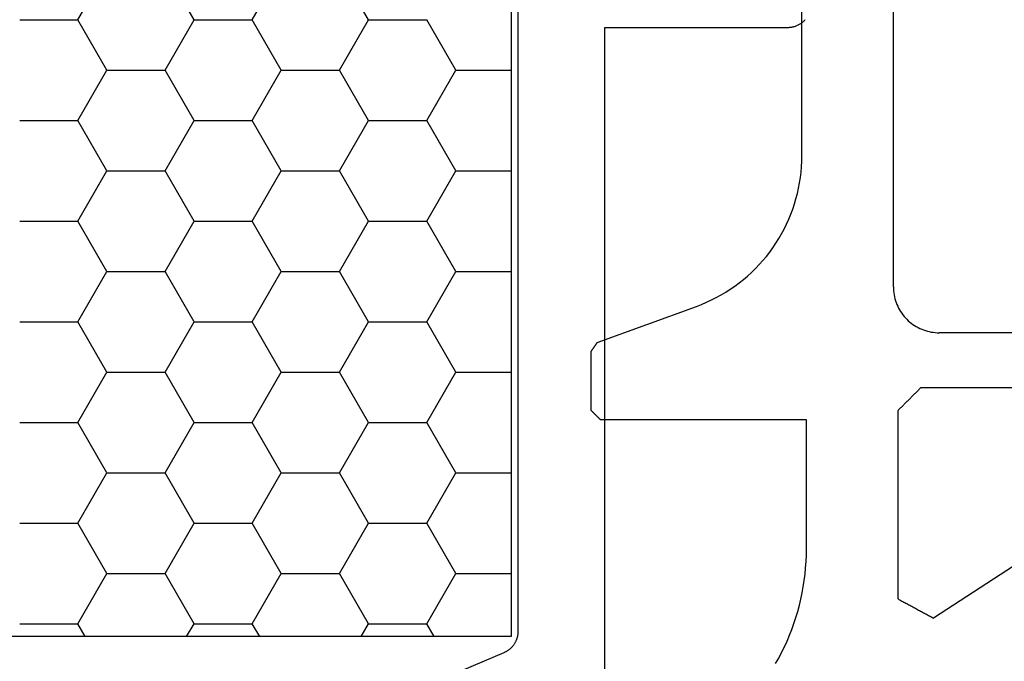
# Model space of a CAD drawing. Units: millimetres. Extents: x 0 to 1811, y -2261 to -50.
# Drawn here: x 22 to 44, y -2200 to -2186 of the extents above; entities that cross this region are included whole.
import ezdxf

# ---------------------------------------------------------------- set-up
doc = ezdxf.new("R2010")
doc.units = ezdxf.units.MM
doc.layers.add('CrossSectionsGums', color=1, linetype='Continuous')
doc.layers.add('CrossSectionsProfils', color=7, linetype='Continuous')

# ---------------------------------------------------------------- blocks, each defined once
blk = doc.blocks.new('08_11065_X', base_point=(3605.23, 1226.446))
at = {"layer": 'CrossSectionsProfils', "color": 1}
for p, q in [((3638.28, 1271.033), (3638.28, 1246.833)), ((3628.817, 1260.314), (3629.452, 1261.414)), ((3631.357, 1260.314), (3630.722, 1261.414)), ((3632.627, 1260.314), (3633.262, 1261.414)), ((3635.167, 1260.314), (3634.532, 1261.414)), ((3627.547, 1260.314), (3628.817, 1260.314)), ((3629.452, 1259.214), (3628.817, 1260.314)), ((3630.722, 1259.214), (3631.357, 1260.314)), ((3631.357, 1260.314), (3632.627, 1260.314)), ((3633.262, 1259.214), (3632.627, 1260.314)), ((3634.532, 1259.214), (3635.167, 1260.314)), ((3635.167, 1260.314), (3636.437, 1260.314)), ((3637.072, 1259.214), (3636.437, 1260.314)), ((3628.817, 1258.114), (3629.452, 1259.214)), ((3629.452, 1259.214), (3630.722, 1259.214)), ((3631.357, 1258.114), (3630.722, 1259.214)), ((3632.627, 1258.114), (3633.262, 1259.214)), ((3633.262, 1259.214), (3634.532, 1259.214)), ((3635.167, 1258.114), (3634.532, 1259.214)), ((3636.437, 1258.114), (3637.072, 1259.214)), ((3637.072, 1259.214), (3638.28, 1259.214)), ((3627.547, 1258.114), (3628.817, 1258.114)), ((3629.452, 1257.014), (3628.817, 1258.114)), ((3630.722, 1257.014), (3631.357, 1258.114)), ((3631.357, 1258.114), (3632.627, 1258.114)), ((3633.262, 1257.014), (3632.627, 1258.114)), ((3634.532, 1257.014), (3635.167, 1258.114)), ((3635.167, 1258.114), (3636.437, 1258.114)), ((3637.072, 1257.014), (3636.437, 1258.114)), ((3628.817, 1255.914), (3629.452, 1257.014)), ((3629.452, 1257.014), (3630.722, 1257.014)), ((3631.357, 1255.914), (3630.722, 1257.014)), ((3632.627, 1255.914), (3633.262, 1257.014)), ((3633.262, 1257.014), (3634.532, 1257.014)), ((3635.167, 1255.914), (3634.532, 1257.014)), ((3636.437, 1255.914), (3637.072, 1257.014)), ((3637.072, 1257.014), (3638.28, 1257.014)), ((3627.547, 1255.914), (3628.817, 1255.914)), ((3629.452, 1254.814), (3628.817, 1255.914)), ((3630.722, 1254.814), (3631.357, 1255.914)), ((3631.357, 1255.914), (3632.627, 1255.914)), ((3633.262, 1254.814), (3632.627, 1255.914)), ((3634.532, 1254.814), (3635.167, 1255.914)), ((3635.167, 1255.914), (3636.437, 1255.914)), ((3637.072, 1254.814), (3636.437, 1255.914)), ((3628.817, 1253.715), (3629.452, 1254.814)), ((3629.452, 1254.814), (3630.722, 1254.814)), ((3631.357, 1253.715), (3630.722, 1254.814)), ((3632.627, 1253.715), (3633.262, 1254.814)), ((3633.262, 1254.814), (3634.532, 1254.814)), ((3635.167, 1253.715), (3634.532, 1254.814)), ((3636.437, 1253.715), (3637.072, 1254.814)), ((3637.072, 1254.814), (3638.28, 1254.814)), ((3627.547, 1253.715), (3628.817, 1253.715)), ((3629.452, 1252.615), (3628.817, 1253.715)), ((3630.722, 1252.615), (3631.357, 1253.715)), ((3631.357, 1253.715), (3632.627, 1253.715)), ((3633.262, 1252.615), (3632.627, 1253.715)), ((3634.532, 1252.615), (3635.167, 1253.715)), ((3635.167, 1253.715), (3636.437, 1253.715)), ((3637.072, 1252.615), (3636.437, 1253.715)), ((3628.817, 1251.515), (3629.452, 1252.615)), ((3629.452, 1252.615), (3630.722, 1252.615)), ((3631.357, 1251.515), (3630.722, 1252.615)), ((3632.627, 1251.515), (3633.262, 1252.615)), ((3633.262, 1252.615), (3634.532, 1252.615)), ((3635.167, 1251.515), (3634.532, 1252.615)), ((3636.437, 1251.515), (3637.072, 1252.615)), ((3637.072, 1252.615), (3638.28, 1252.615)), ((3627.547, 1251.515), (3628.817, 1251.515)), ((3629.452, 1250.415), (3628.817, 1251.515)), ((3630.722, 1250.415), (3631.357, 1251.515)), ((3631.357, 1251.515), (3632.627, 1251.515)), ((3633.262, 1250.415), (3632.627, 1251.515)), ((3634.532, 1250.415), (3635.167, 1251.515)), ((3635.167, 1251.515), (3636.437, 1251.515)), ((3637.072, 1250.415), (3636.437, 1251.515)), ((3628.817, 1249.315), (3629.452, 1250.415)), ((3629.452, 1250.415), (3630.722, 1250.415)), ((3631.357, 1249.315), (3630.722, 1250.415)), ((3632.627, 1249.315), (3633.262, 1250.415)), ((3633.262, 1250.415), (3634.532, 1250.415)), ((3635.167, 1249.315), (3634.532, 1250.415)), ((3636.437, 1249.315), (3637.072, 1250.415)), ((3637.072, 1250.415), (3638.28, 1250.415)), ((3627.547, 1249.315), (3628.817, 1249.315)), ((3629.452, 1248.215), (3628.817, 1249.315)), ((3630.722, 1248.215), (3631.357, 1249.315)), ((3631.357, 1249.315), (3632.627, 1249.315)), ((3633.262, 1248.215), (3632.627, 1249.315)), ((3634.532, 1248.215), (3635.167, 1249.315)), ((3635.167, 1249.315), (3636.437, 1249.315)), ((3637.072, 1248.215), (3636.437, 1249.315)), ((3628.817, 1247.115), (3629.452, 1248.215)), ((3629.452, 1248.215), (3630.722, 1248.215)), ((3631.357, 1247.115), (3630.722, 1248.215)), ((3632.627, 1247.115), (3633.262, 1248.215)), ((3633.262, 1248.215), (3634.532, 1248.215)), ((3635.167, 1247.115), (3634.532, 1248.215)), ((3636.437, 1247.115), (3637.072, 1248.215)), ((3637.072, 1248.215), (3638.28, 1248.215)), ((3627.547, 1247.115), (3628.817, 1247.115)), ((3628.98, 1246.833), (3628.817, 1247.115)), ((3631.194, 1246.833), (3631.357, 1247.115)), ((3631.357, 1247.115), (3632.627, 1247.115)), ((3632.79, 1246.833), (3632.627, 1247.115)), ((3635.004, 1246.833), (3635.167, 1247.115)), ((3635.167, 1247.115), (3636.437, 1247.115)), ((3636.6, 1246.833), (3636.437, 1247.115)), ((3638.28, 1246.833), (3611.78, 1246.833))]:
    blk.add_line(p, q, dxfattribs=at)
at = {"layer": 'CrossSectionsProfils', "color": 1, "flags": 128}
for points in [[(3638.43, 1270.949), (3638.43, 1246.943), (3638.43, 1246.931), (3638.43, 1246.919), (3638.429, 1246.907), (3638.428, 1246.894), (3638.427, 1246.882), (3638.425, 1246.87), (3638.423, 1246.858), (3638.421, 1246.846), (3638.418, 1246.834), (3638.416, 1246.823), (3638.412, 1246.811), (3638.409, 1246.799), (3638.405, 1246.787), (3638.401, 1246.776), (3638.397, 1246.764), (3638.393, 1246.753), (3638.388, 1246.742), (3638.383, 1246.731), (3638.378, 1246.72), (3638.372, 1246.709), (3638.366, 1246.698), (3638.36, 1246.688), (3638.354, 1246.677), (3638.347, 1246.667), (3638.34, 1246.657), (3638.333, 1246.647), (3638.326, 1246.637), (3638.318, 1246.628), (3638.311, 1246.619), (3638.303, 1246.609), (3638.294, 1246.6), (3638.286, 1246.592), (3638.277, 1246.583), (3638.268, 1246.575), (3638.259, 1246.567), (3638.25, 1246.559), (3638.241, 1246.551), (3638.231, 1246.544), (3638.221, 1246.536), (3638.211, 1246.529), (3638.201, 1246.523), (3638.191, 1246.516), (3638.18, 1246.51), (3638.169, 1246.504), (3638.159, 1246.498), (3638.148, 1246.493), (3638.137, 1246.488), (3638.126, 1246.483), (3638.126, 1246.483), (3635.635, 1245.426)], [(3640.33, 1245.577), (3640.33, 1260.146), (3644.33, 1260.146), (3644.347, 1260.146), (3644.363, 1260.147), (3644.379, 1260.148), (3644.396, 1260.15), (3644.412, 1260.153), (3644.428, 1260.156), (3644.444, 1260.159), (3644.46, 1260.163), (3644.475, 1260.167), (3644.491, 1260.172), (3644.506, 1260.178), (3644.522, 1260.184), (3644.537, 1260.191), (3644.551, 1260.198), (3644.566, 1260.205), (3644.58, 1260.213), (3644.594, 1260.221), (3644.608, 1260.23), (3644.622, 1260.24), (3644.635, 1260.249), (3644.647, 1260.259), (3644.66, 1260.27), (3644.672, 1260.281), (3644.684, 1260.292), (3644.695, 1260.304), (3644.706, 1260.316)]]:
    blk.add_lwpolyline(points, dxfattribs=at)
blk = doc.blocks.new('108_3186_6', base_point=(379.83, 551.434))
at = {"layer": 'CrossSectionsGums'}
for p, q in [((406.221, 562.445), (410.336, 556.109)), ((405.302, 555.837), (405.302, 562.173)), ((404.102, 559.237), (404.102, 556.237)), ((404.101, 556.193), (404.102, 556.237)), ((404.068, 555.978), (404.078, 556.02)), ((404.078, 556.02), (404.087, 556.063)), ((404.087, 556.063), (404.093, 556.106)), ((404.093, 556.106), (404.098, 556.149)), ((404.098, 556.149), (404.101, 556.193)), ((410.266, 555.98), (410.278, 556.002)), ((410.278, 556.002), (410.29, 556.023)), ((410.29, 556.023), (410.301, 556.045)), ((410.301, 556.045), (410.313, 556.066)), ((410.313, 556.066), (410.325, 556.087)), ((410.325, 556.087), (410.336, 556.109)), ((403.968, 555.737), (403.989, 555.775)), ((403.989, 555.775), (404.008, 555.814)), ((404.008, 555.814), (404.026, 555.854)), ((404.026, 555.854), (404.042, 555.895)), ((404.042, 555.895), (404.056, 555.936)), ((404.056, 555.936), (404.068, 555.978)), ((405.302, 555.837), (405.316, 555.823)), ((405.316, 555.823), (405.33, 555.809)), ((405.33, 555.809), (405.344, 555.795)), ((405.344, 555.795), (405.358, 555.781)), ((405.358, 555.781), (405.371, 555.767)), ((410.15, 555.766), (410.162, 555.787)), ((410.162, 555.787), (410.173, 555.809)), ((410.173, 555.809), (410.185, 555.83)), ((410.185, 555.83), (410.197, 555.851)), ((410.197, 555.851), (410.208, 555.873)), ((410.208, 555.873), (410.22, 555.894)), ((410.22, 555.894), (410.231, 555.916)), ((410.231, 555.916), (410.243, 555.937)), ((410.243, 555.937), (410.255, 555.959)), ((410.255, 555.959), (410.266, 555.98)), ((403.809, 555.529), (403.839, 555.561)), ((403.839, 555.561), (403.868, 555.594)), ((403.868, 555.594), (403.895, 555.628)), ((403.895, 555.628), (403.921, 555.663)), ((403.921, 555.663), (403.945, 555.699)), ((403.945, 555.699), (403.968, 555.737)), ((405.371, 555.767), (405.385, 555.753)), ((405.385, 555.753), (405.399, 555.739)), ((405.399, 555.739), (405.413, 555.725)), ((405.413, 555.725), (405.427, 555.712)), ((405.427, 555.712), (405.441, 555.698)), ((405.441, 555.698), (405.455, 555.684)), ((405.455, 555.684), (405.469, 555.67)), ((405.469, 555.67), (405.483, 555.656)), ((405.483, 555.656), (405.496, 555.642)), ((405.496, 555.642), (405.51, 555.628)), ((405.51, 555.628), (405.524, 555.614)), ((405.524, 555.614), (405.538, 555.6)), ((405.538, 555.6), (405.552, 555.587)), ((405.552, 555.587), (405.566, 555.573)), ((405.566, 555.573), (405.58, 555.559)), ((405.58, 555.559), (405.594, 555.545)), ((410.033, 555.551), (410.045, 555.573)), ((410.045, 555.573), (410.057, 555.594)), ((410.057, 555.594), (410.068, 555.615)), ((410.068, 555.615), (410.08, 555.637)), ((410.08, 555.637), (410.092, 555.658)), ((410.092, 555.658), (410.103, 555.68)), ((410.103, 555.68), (410.115, 555.701)), ((410.115, 555.701), (410.127, 555.723)), ((410.127, 555.723), (410.138, 555.744)), ((410.138, 555.744), (410.15, 555.766)), ((403.525, 555.33), (403.564, 555.35)), ((403.564, 555.35), (403.602, 555.371)), ((403.602, 555.371), (403.639, 555.393)), ((403.639, 555.393), (403.676, 555.417)), ((403.676, 555.417), (403.711, 555.443)), ((403.711, 555.443), (403.745, 555.471)), ((403.745, 555.471), (403.778, 555.499)), ((403.778, 555.499), (403.809, 555.529)), ((405.594, 555.545), (405.608, 555.531)), ((405.608, 555.531), (405.621, 555.517)), ((405.621, 555.517), (405.635, 555.503)), ((405.635, 555.503), (405.649, 555.489)), ((405.649, 555.489), (405.663, 555.475)), ((405.663, 555.475), (405.677, 555.462)), ((405.677, 555.462), (405.691, 555.448)), ((405.691, 555.448), (405.705, 555.434)), ((405.705, 555.434), (405.719, 555.42)), ((405.719, 555.42), (405.733, 555.406)), ((405.733, 555.406), (405.746, 555.392)), ((405.746, 555.392), (405.76, 555.378)), ((405.76, 555.378), (405.774, 555.364)), ((405.774, 555.364), (405.788, 555.35)), ((405.788, 555.35), (405.802, 555.337)), ((409.917, 555.337), (409.929, 555.358)), ((409.929, 555.358), (409.94, 555.379)), ((409.94, 555.379), (409.952, 555.401)), ((409.952, 555.401), (409.964, 555.422)), ((409.964, 555.422), (409.975, 555.444)), ((409.975, 555.444), (409.987, 555.465)), ((409.987, 555.465), (409.998, 555.487)), ((409.998, 555.487), (410.01, 555.508)), ((410.01, 555.508), (410.022, 555.53)), ((410.022, 555.53), (410.033, 555.551)), ((403.102, 555.237), (395.193, 555.237)), ((403.102, 555.237), (403.146, 555.238)), ((403.146, 555.238), (403.189, 555.24)), ((403.189, 555.24), (403.233, 555.245)), ((403.233, 555.245), (403.276, 555.252)), ((403.276, 555.252), (403.318, 555.26)), ((403.318, 555.26), (403.361, 555.271)), ((403.361, 555.271), (403.403, 555.283)), ((403.403, 555.283), (403.444, 555.297)), ((403.444, 555.297), (403.485, 555.313)), ((403.485, 555.313), (403.525, 555.33)), ((409.917, 555.337), (405.802, 555.337)), ((400.237, 553.237), (394.302, 553.237)), ((400.356, 553.235), (400.237, 553.237)), ((400.474, 553.229), (400.356, 553.235)), ((400.593, 553.218), (400.474, 553.229)), ((400.711, 553.204), (400.593, 553.218)), ((400.828, 553.186), (400.711, 553.204)), ((408.826, 553.337), (406.002, 553.337)), ((406.002, 553.337), (406.002, 548.837)), ((408.964, 553.335), (408.826, 553.337)), ((409.102, 553.329), (408.964, 553.335)), ((409.24, 553.319), (409.102, 553.329)), ((409.377, 553.306), (409.24, 553.319)), ((409.514, 553.289), (409.377, 553.306)), ((409.651, 553.268), (409.514, 553.289)), ((409.787, 553.243), (409.651, 553.268)), ((409.922, 553.215), (409.787, 553.243)), ((410.056, 553.183), (409.922, 553.215)), ((400.945, 553.164), (400.828, 553.186)), ((401.061, 553.138), (400.945, 553.164)), ((401.176, 553.108), (401.061, 553.138)), ((401.289, 553.075), (401.176, 553.108)), ((401.402, 553.037), (401.289, 553.075)), ((401.513, 552.996), (401.402, 553.037)), ((401.623, 552.95), (401.513, 552.996)), ((410.19, 553.147), (410.056, 553.183)), ((410.322, 553.107), (410.19, 553.147)), ((410.454, 553.064), (410.322, 553.107)), ((410.584, 553.017), (410.454, 553.064)), ((410.712, 552.967), (410.584, 553.017)), ((401.731, 552.901), (401.623, 552.95)), ((401.838, 552.849), (401.731, 552.901)), ((401.943, 552.793), (401.838, 552.849)), ((402.045, 552.733), (401.943, 552.793)), ((410.839, 552.913), (410.712, 552.967)), ((410.965, 552.856), (410.839, 552.913)), ((411.089, 552.795), (410.965, 552.856)), ((411.211, 552.731), (411.089, 552.795)), ((402.146, 552.67), (402.045, 552.733)), ((402.244, 552.604), (402.146, 552.67)), ((402.341, 552.534), (402.244, 552.604)), ((411.332, 552.663), (411.211, 552.731)), ((402.434, 552.461), (402.341, 552.534)), ((402.525, 552.385), (402.434, 552.461)), ((402.614, 552.306), (402.525, 552.385)), ((402.7, 552.223), (402.614, 552.306)), ((402.783, 552.138), (402.7, 552.223)), ((402.863, 552.051), (402.783, 552.138)), ((402.94, 551.96), (402.863, 552.051)), ((403.014, 551.867), (402.94, 551.96)), ((403.084, 551.772), (403.014, 551.867)), ((403.152, 551.674), (403.084, 551.772)), ((403.216, 551.574), (403.152, 551.674)), ((403.277, 551.472), (403.216, 551.574)), ((403.334, 551.368), (403.277, 551.472)), ((403.387, 551.262), (403.334, 551.368)), ((403.437, 551.154), (403.387, 551.262)), ((403.483, 551.045), (403.437, 551.154)), ((403.526, 550.934), (403.483, 551.045)), ((404.314, 548.768), (403.526, 550.934)), ((404.314, 548.768), (404.319, 548.765)), ((404.319, 548.765), (404.325, 548.761)), ((404.325, 548.761), (404.33, 548.757)), ((404.33, 548.757), (404.335, 548.754)), ((404.335, 548.754), (404.34, 548.75)), ((404.34, 548.75), (404.345, 548.746)), ((404.345, 548.746), (404.351, 548.743)), ((404.351, 548.743), (404.356, 548.739)), ((404.356, 548.739), (404.361, 548.735)), ((404.361, 548.735), (404.366, 548.732)), ((404.366, 548.732), (404.371, 548.728)), ((404.371, 548.728), (404.377, 548.724)), ((404.377, 548.724), (404.382, 548.721)), ((404.382, 548.721), (404.387, 548.717)), ((404.387, 548.717), (404.392, 548.713)), ((404.392, 548.713), (404.398, 548.71)), ((404.398, 548.71), (404.403, 548.706)), ((404.403, 548.706), (404.408, 548.702)), ((404.408, 548.702), (404.413, 548.699)), ((404.413, 548.699), (404.418, 548.695)), ((404.418, 548.695), (404.424, 548.691)), ((404.424, 548.691), (404.429, 548.688)), ((404.429, 548.688), (404.434, 548.684)), ((404.434, 548.684), (404.439, 548.68)), ((404.439, 548.68), (404.445, 548.677)), ((404.445, 548.677), (404.45, 548.673)), ((405.835, 548.67), (405.841, 548.675)), ((405.841, 548.675), (405.846, 548.681)), ((405.846, 548.681), (405.852, 548.687)), ((405.852, 548.687), (405.858, 548.692)), ((405.858, 548.692), (405.863, 548.698)), ((405.863, 548.698), (405.869, 548.703)), ((405.869, 548.703), (405.874, 548.709)), ((405.874, 548.709), (405.88, 548.714)), ((405.88, 548.714), (405.885, 548.72)), ((405.885, 548.72), (405.891, 548.725)), ((405.891, 548.725), (405.896, 548.731)), ((405.896, 548.731), (405.902, 548.737)), ((405.902, 548.737), (405.908, 548.742)), ((405.908, 548.742), (405.913, 548.748)), ((405.913, 548.748), (405.919, 548.753)), ((405.919, 548.753), (405.924, 548.759)), ((405.924, 548.759), (405.93, 548.764)), ((405.93, 548.764), (405.935, 548.77)), ((405.935, 548.77), (405.941, 548.775)), ((405.941, 548.775), (405.946, 548.781)), ((405.946, 548.781), (405.952, 548.787)), ((405.952, 548.787), (405.958, 548.792)), ((405.958, 548.792), (405.963, 548.798)), ((405.963, 548.798), (405.969, 548.803)), ((405.969, 548.803), (405.974, 548.809)), ((405.974, 548.809), (405.98, 548.814)), ((405.98, 548.814), (405.985, 548.82)), ((405.985, 548.82), (405.991, 548.825)), ((405.991, 548.825), (405.996, 548.831)), ((405.996, 548.831), (406.002, 548.837)), ((404.45, 548.673), (404.455, 548.669)), ((404.455, 548.669), (404.46, 548.666)), ((404.46, 548.666), (404.465, 548.662)), ((404.465, 548.662), (404.471, 548.658)), ((404.471, 548.658), (404.476, 548.655)), ((404.476, 548.655), (404.481, 548.651)), ((404.481, 548.651), (404.486, 548.648)), ((404.486, 548.648), (404.492, 548.644)), ((404.492, 548.644), (404.497, 548.64)), ((404.497, 548.64), (404.502, 548.637)), ((405.802, 548.637), (404.502, 548.637)), ((405.802, 548.637), (405.808, 548.642)), ((405.808, 548.642), (405.813, 548.648)), ((405.813, 548.648), (405.819, 548.653)), ((405.819, 548.653), (405.824, 548.659)), ((405.824, 548.659), (405.83, 548.664)), ((405.83, 548.664), (405.835, 548.67))]:
    blk.add_line(p, q, dxfattribs=at)
blk = doc.blocks.new('CS_3HORL1')
at = {"layer": 'CrossSectionsGums', "rotation": 270}
blk.add_blockref('108_3186_6', (37.6, 51.3), dxfattribs=at)
at = {"layer": 'CrossSectionsProfils'}
blk.add_blockref('08_11065_X', (0, 0), dxfattribs=at)

msp = doc.modelspace()

# ---------------------------------------------------------------- block references
msp.add_blockref('CS_3HORL1', (0, -2220))
at = {"layer": 'CrossSectionsGums', "rotation": 270}
msp.add_blockref('108_3186_6', (37.6, -2168.7), dxfattribs=at)
at = {"layer": 'CrossSectionsProfils'}
msp.add_blockref('08_11065_X', (0, -2220), dxfattribs=at)

doc.saveas('drawing.dxf')
